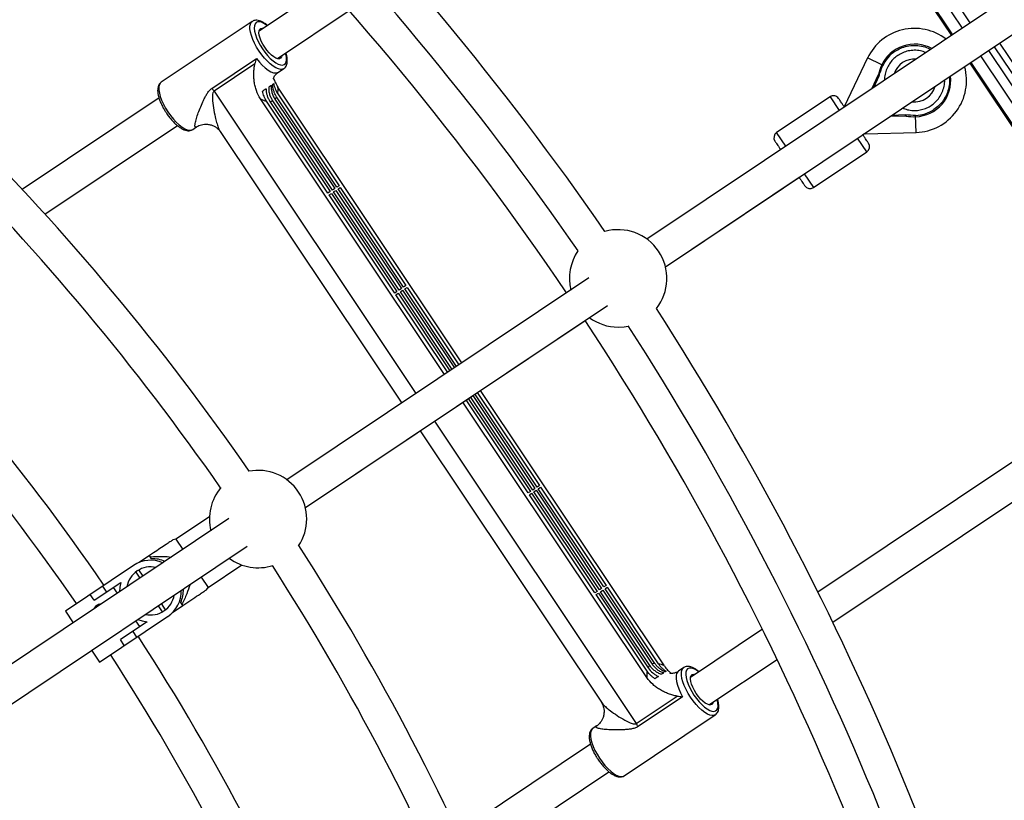
# Model space of a CAD drawing. Units: millimetres. Extents: x -10450 to 10450, y -5094 to 5094.
# Drawn here: x 4889 to 5365, y 535 to 912 of the extents above; entities that cross this region are included whole.
import ezdxf

# ---------------------------------------------------------------- set-up
doc = ezdxf.new("R2010")
doc.units = ezdxf.units.MM

msp = doc.modelspace()

# ---------------------------------------------------------------- linework, layer by layer
at = {"color": 8, "linetype": 'Continuous', "lineweight": 25}
for p, q in [((5242.22, 1050.66), (5339.7, 904.78)), ((5305.55, 890.31), (5298.69, 893.59)), ((5348.59, 891.48), (5446.05, 745.61)), ((5301.71, 879.39), (5304.19, 884.91)), ((4983.13, 877.54), (5080.61, 731.66)), ((5280.54, 874.87), (5284.98, 868.22)), ((5316.76, 866.11), (5310.33, 865.91)), ((5259.21, 851), (5254.76, 857.65)), ((5297.47, 856.94), (5297.46, 857.31)), ((5298.32, 848.26), (5293.87, 854.92)), ((5268.1, 837.69), (5272.54, 831.04)), ((5089.5, 718.36), (5186.96, 572.49))]:
    msp.add_line(p, q, dxfattribs=at)
at = {"color": 7, "linetype": 'Continuous', "lineweight": 25}
for p, q in [((5244.11, 1046.59), (5339.12, 904.39)), ((5344.44, 907.95), (5255.59, 1040.93)), ((5348.27, 910.5), (5323.26, 947.93)), ((5037.73, 928.53), (5004.87, 906.58)), ((5363.08, 920.4), (5192.16, 806.2)), ((5013.76, 893.27), (5048.43, 916.44)), ((5001.59, 911.24), (4957.61, 881.85)), ((5201.05, 792.9), (5371.97, 907.1)), ((5359.84, 898.99), (5389.83, 854.1)), ((5392.51, 855.89), (5362.52, 900.78)), ((5442.17, 761.69), (5353.33, 894.65)), ((5387.15, 852.31), (5357.16, 897.2)), ((4982.13, 878.94), (5003.63, 893.3)), ((5002.9, 890.76), (4983.13, 877.54)), ((5298.69, 893.59), (5287.42, 869.97)), ((5305.39, 889.96), (5305.94, 889.71)), ((5348.01, 891.09), (5443.03, 748.89)), ((5014.2, 886.71), (5016.82, 888.46)), ((5016.82, 888.46), (5016.75, 888.41)), ((5300.77, 878.77), (5303.88, 885.68)), ((5304.19, 884.91), (5304.33, 885)), ((5102.85, 746.53), (5014, 879.5)), ((5042.46, 831.26), (5013.37, 874.8)), ((5013.88, 876.36), (5043.53, 831.98)), ((5280.54, 874.87), (5254.76, 857.65)), ((4956.59, 874.32), (4890.56, 830.19)), ((5094.41, 740.88), (5005.56, 873.86)), ((5038.16, 828.39), (5008.5, 872.77)), ((5010.15, 872.64), (5039.23, 829.11)), ((5040.31, 829.83), (5011.5, 872.95)), ((5012.57, 873.67), (5041.38, 830.55)), ((5317.34, 865.53), (5309.39, 865.28)), ((5316.89, 866.2), (5316.76, 866.11)), ((5322.11, 857.69), (5321.86, 865.88)), ((4901.52, 818.27), (4965.46, 861)), ((4972.83, 859.07), (4974.75, 860.35)), ((4986.17, 858.1), (5073.73, 727.06)), ((5297.47, 856.94), (5322.11, 857.69)), ((5272.54, 831.04), (5298.32, 848.26)), ((5043.53, 831.98), (5042.46, 831.26)), ((5201.05, 792.9), (5265.6, 836.03)), ((5039.23, 829.11), (5038.16, 828.39)), ((5038.71, 827.56), (5039.79, 828.28)), ((5070.38, 780.17), (5038.71, 827.56)), ((5039.79, 828.28), (5071.46, 780.88)), ((5041.38, 830.55), (5040.31, 829.83)), ((5040.86, 829), (5041.94, 829.71)), ((5072.53, 781.6), (5040.86, 829)), ((5041.94, 829.71), (5073.61, 782.32)), ((5043.01, 830.43), (5044.09, 831.15)), ((5074.68, 783.04), (5043.01, 830.43)), ((5044.09, 831.15), (5075.76, 783.76)), ((5164.14, 787.47), (5018.34, 690.05)), ((5071.46, 780.88), (5070.38, 780.17)), ((5070.94, 779.33), (5072.01, 780.05)), ((5072.01, 780.05), (5097.02, 742.63)), ((5073.61, 782.32), (5072.53, 781.6)), ((5073.09, 780.77), (5074.16, 781.49)), ((5098.09, 743.35), (5073.09, 780.77)), ((5074.16, 781.49), (5099.17, 744.06)), ((5075.76, 783.76), (5074.68, 783.04)), ((5075.24, 782.21), (5076.31, 782.93)), ((5100.24, 744.78), (5075.24, 782.21)), ((5076.31, 782.93), (5101.32, 745.5)), ((5095.94, 741.91), (5070.94, 779.33)), ((5027.23, 676.75), (5173.03, 774.17)), ((5027.23, 676.75), (5162.25, 766.97)), ((5438.9, 745.57), (5274.71, 635.86)), ((5110.21, 732.2), (5140.2, 687.31)), ((5200.58, 600.26), (5111.74, 733.22)), ((5281.83, 621.38), (5447.78, 732.27)), ((5192.14, 594.62), (5103.3, 727.58)), ((5134.83, 683.72), (5104.83, 728.6)), ((5105.91, 729.32), (5135.9, 684.43)), ((5136.98, 685.15), (5106.98, 730.04)), ((5108.06, 730.76), (5138.05, 685.87)), ((5139.13, 686.59), (5109.13, 731.48)), ((5082.62, 713.76), (5170.13, 582.79)), ((5138.05, 685.87), (5136.98, 685.15)), ((5137.53, 684.32), (5138.61, 685.04)), ((5138.61, 685.04), (5170.28, 637.64)), ((5140.2, 687.31), (5139.13, 686.59)), ((5139.68, 685.76), (5140.76, 686.48)), ((5171.35, 638.36), (5139.68, 685.76)), ((5140.76, 686.48), (5172.43, 639.08)), ((5135.9, 684.43), (5134.83, 683.72)), ((5135.38, 682.88), (5136.46, 683.6)), ((5167.05, 635.49), (5135.38, 682.88)), ((5136.46, 683.6), (5168.13, 636.21)), ((5169.2, 636.93), (5137.53, 684.32)), ((4990.31, 671.33), (4822.68, 559.32)), ((4980.94, 672.28), (4964.7, 661.43)), ((4964.7, 661.43), (4963.37, 661.15)), ((4964.7, 661.43), (4968.04, 656.44)), ((4831.57, 546.02), (4999.2, 658.03)), ((4951.95, 653.51), (4946.93, 650.16)), ((4952.96, 652.01), (4951.95, 653.51)), ((4944.3, 648.76), (4911.38, 626.77)), ((4948.87, 643.64), (4946.89, 646.6)), ((4980.26, 638.15), (4996.49, 649)), ((4945.31, 645.54), (4947.29, 642.58)), ((4976.92, 643.14), (4980.26, 638.15)), ((4925.25, 631.94), (4938.13, 640.55)), ((4929.3, 638.74), (4931.19, 635.91)), ((4936.48, 635.36), (4934.59, 638.19)), ((4979.44, 636.96), (4980.26, 638.15)), ((5170.28, 637.64), (5169.2, 636.93)), ((5172.43, 639.08), (5171.35, 638.36)), ((5171.91, 637.53), (5172.98, 638.25)), ((5195.99, 601.48), (5171.91, 637.53)), ((5172.98, 638.25), (5197.64, 601.35)), ((4925.25, 631.94), (4923.36, 634.77)), ((5168.13, 636.21), (5167.05, 635.49)), ((5167.61, 634.66), (5168.68, 635.38)), ((5192.26, 597.76), (5167.61, 634.66)), ((5168.68, 635.38), (5192.77, 599.33)), ((5169.76, 636.1), (5170.83, 636.81)), ((5193.57, 600.46), (5169.76, 636.1)), ((5170.83, 636.81), (5194.64, 601.18)), ((4956.18, 629.28), (4958.16, 626.32)), ((4959.74, 627.37), (4957.76, 630.33)), ((4963.05, 626.05), (4968.06, 629.4)), ((4968.06, 629.4), (4967.06, 630.91)), ((4911.38, 626.77), (4915.16, 621.11)), ((4927.83, 602.16), (4960.75, 624.15)), ((4950.8, 621.59), (4937.91, 612.98)), ((4947.26, 619.23), (4945.37, 622.06)), ((4943.86, 616.96), (4945.75, 614.13)), ((5247.88, 617.94), (5213.21, 594.77)), ((4939.8, 610.16), (4937.91, 612.98)), ((4924.05, 607.81), (4927.83, 602.16)), ((5209.93, 599.44), (5207.32, 597.69)), ((5222.1, 581.47), (5254.96, 603.43)), ((5186.96, 572.49), (5206.73, 585.7)), ((5209.36, 585.4), (5187.86, 571.04)), ((5181.17, 547.26), (5225.15, 576.66)), ((5225.15, 576.66), (5225.09, 576.61)), ((5167.87, 571.33), (5165.95, 570.05)), ((5164.93, 562.52), (5100.97, 519.78)), ((5107.79, 505.09), (5173.8, 549.2))]:
    msp.add_line(p, q, dxfattribs=at)
at = {"color": 8, "linetype": 'Continuous', "lineweight": 25, "flags": 128}
for points in [[(5004.87, 896.95), (5003.71, 898.82), (5002.69, 900.71), (5001.83, 902.58), (5001.17, 904.38), (5000.71, 906.06), (5000.48, 907.58), (5000.47, 908.9), (5000.69, 909.98), (5001.13, 910.81), (5001.62, 911.25)], [(5008.83, 909.22), (5008.45, 909.5), (5007.2, 910.31), (5006.04, 910.84), (5005.01, 911.07), (5004.12, 911.01), (5003.42, 910.64), (5002.92, 909.99), (5002.63, 909.07), (5002.56, 907.91), (5002.72, 906.53), (5003.1, 904.99), (5003.68, 903.32), (5004.46, 901.57), (5005.41, 899.79), (5006.5, 898.04)], [(5016.75, 888.41), (5016.24, 888.19), (5015.31, 888.1), (5014.22, 888.32), (5013.01, 888.83), (5011.69, 889.63), (5010.31, 890.69), (5008.91, 891.99), (5007.51, 893.5), (5006.15, 895.16), (5004.87, 896.95)], [(5006.5, 898.04), (5007.7, 896.36), (5008.98, 894.81), (5010.3, 893.42), (5011.61, 892.24), (5012.9, 891.3), (5014.11, 890.63), (5015.21, 890.25), (5016.17, 890.16), (5016.97, 890.37), (5017.57, 890.88), (5017.97, 891.67), (5018.15, 892.72), (5018.1, 894), (5017.83, 895.46), (5017.72, 895.91)], [(5003.63, 893.3), (5005.02, 891.61), (5006.45, 890.09), (5007.88, 888.79), (5009.29, 887.74), (5010.61, 886.97), (5011.83, 886.5), (5012.91, 886.35), (5013.82, 886.51), (5014.2, 886.71)], [(4957.61, 881.85), (4957.14, 881.42), (4956.7, 880.59), (4956.48, 879.51), (4956.49, 878.19), (4956.73, 876.67), (4957.18, 874.99), (4957.84, 873.19), (4958.7, 871.32), (4959.72, 869.43), (4960.89, 867.56)], [(4960.89, 867.56), (4962.16, 865.77), (4963.52, 864.1), (4964.92, 862.6), (4966.33, 861.3), (4967.71, 860.24), (4969.02, 859.44), (4970.24, 858.92), (4971.32, 858.71), (4972.25, 858.8), (4972.83, 859.07)], [(5213.21, 585.15), (5212.05, 587.02), (5211.02, 588.91), (5210.17, 590.78), (5209.51, 592.58), (5209.05, 594.26), (5208.82, 595.78), (5208.81, 597.1), (5209.03, 598.18), (5209.47, 599.01), (5209.96, 599.45)], [(5217.16, 597.42), (5216.79, 597.7), (5215.54, 598.51), (5214.38, 599.04), (5213.35, 599.27), (5212.46, 599.21), (5211.76, 598.84), (5211.26, 598.19), (5210.97, 597.27), (5210.9, 596.1), (5211.06, 594.73), (5211.44, 593.18), (5212.02, 591.51), (5212.8, 589.77), (5213.75, 587.99), (5214.84, 586.24)], [(5207.32, 597.69), (5206.99, 597.41), (5206.49, 596.64), (5206.22, 595.58), (5206.19, 594.28), (5206.39, 592.76), (5206.82, 591.06), (5207.47, 589.23), (5208.33, 587.33), (5209.36, 585.4)], [(5225.09, 576.61), (5224.58, 576.39), (5223.65, 576.3), (5222.56, 576.51), (5221.35, 577.03), (5220.03, 577.83), (5218.65, 578.89), (5217.24, 580.19), (5215.84, 581.69), (5214.49, 583.36), (5213.21, 585.15)], [(5214.84, 586.24), (5216.04, 584.56), (5217.32, 583.01), (5218.63, 581.62), (5219.95, 580.44), (5221.24, 579.5), (5222.45, 578.83), (5223.55, 578.44), (5224.51, 578.36), (5225.3, 578.57), (5225.91, 579.08), (5226.31, 579.87), (5226.49, 580.92), (5226.44, 582.19), (5226.17, 583.66), (5226.05, 584.11)], [(5165.95, 570.05), (5165.48, 569.62), (5165.04, 568.79), (5164.82, 567.71), (5164.83, 566.39), (5165.07, 564.87), (5165.52, 563.19), (5166.18, 561.39), (5167.04, 559.52), (5168.06, 557.63), (5169.22, 555.76)], [(5169.22, 555.76), (5170.5, 553.97), (5171.86, 552.3), (5173.26, 550.8), (5174.67, 549.5), (5176.05, 548.44), (5177.36, 547.64), (5178.58, 547.12), (5179.66, 546.91), (5180.59, 547), (5181.17, 547.26)]]:
    msp.add_lwpolyline(points, dxfattribs=at)
at = {"color": 7, "linetype": 'Continuous', "lineweight": 25, "flags": 128}
for points in [[(5007.62, 898.79), (5006.71, 900.28), (5005.95, 901.78), (5005.37, 903.23), (5004.99, 904.57), (5004.83, 905.76), (5004.9, 906.73), (5005.19, 907.45), (5005.7, 907.89), (5006.39, 908.04), (5006.95, 907.97)], [(5015.84, 894.66), (5015.7, 894.11), (5015.3, 893.53), (5014.69, 893.23), (5013.91, 893.24), (5012.99, 893.55), (5011.96, 894.15), (5010.86, 895.01), (5009.74, 896.1), (5008.65, 897.38), (5007.62, 898.79)], [(5178.23, 763.77), (5181.12, 763.95), (5183.11, 764.28)], [(4938.13, 640.55), (4937.64, 638.24), (4937.52, 636.05)], [(4946.41, 622.75), (4948.48, 622.02), (4950.8, 621.59)], [(5215.96, 586.99), (5215.05, 588.48), (5214.29, 589.97), (5213.71, 591.43), (5213.33, 592.77), (5213.17, 593.95), (5213.24, 594.93), (5213.53, 595.65), (5214.04, 596.09), (5214.73, 596.24), (5215.29, 596.16)], [(5224.18, 582.86), (5224.03, 582.31), (5223.63, 581.73), (5223.03, 581.43), (5222.25, 581.44), (5221.33, 581.75), (5220.3, 582.35), (5219.2, 583.21), (5218.08, 584.3), (5216.98, 585.58), (5215.96, 586.99)]]:
    msp.add_lwpolyline(points, dxfattribs=at)
at = {"color": 7, "linetype": 'Continuous', "lineweight": 25}
for centre, radius, start, end in [((4000, 0), 4800, 0.09549, 133.60282), ((4000, 0), 1424.5, 34.64882, 55.35118), ((4000, 0), 1408.5, 34.63775, 55.36225), ((4000, 0), 1392.5, 34.0792, 55.92086), ((4000, 0), 1217.5, 34.76538, 55.23462), ((4000, 0), 1201.5, 34.82412, 55.17588), ((4000, 0), 1128.5, 34.50144, 55.84389), ((4000, 0), 1112.5, 34.51225, 55.83805), ((5321.34, 882.77), 25.1, 52.5773, 154.482), ((5321.34, 882.77), 17.5, 61.3225, 155.7554), ((5329.95, 878.9), 26.93, 155.7554, 165.4268), ((5321.34, 882.77), 25.1, 271.7446, 15.4053), ((5321.34, 882.77), 17.5, 271.7446, 6.9154), ((5002.32, 878.38), 11.73, 350.0832, 5.4656), ((4961.51, 863.1), 26, 33.7405, 37.5168), ((5009.67, 876.57), 4.1, 314.951, 334.3823), ((5282.2, 872.38), 3, 33.75, 123.75), ((5011.06, 884.22), 11.73, 242.0344, 257.4168), ((5009.92, 876.74), 4.1, 273.1177, 292.549), ((5321.06, 892.2), 26.93, 262.0732, 271.7446), ((5256.43, 855.15), 3, 123.75, 213.75), ((5297.53, 854.84), 2.1, 91.7446, 123.75), ((5296.65, 850.76), 3, 303.75, 33.75), ((5270.87, 833.54), 3, 213.75, 303.75), ((5178.23, 787.27), 23.5, 321.7826, 105.7174), ((5178.23, 787.27), 23.5, 145.529, 193.8454), ((4000, 0), 1424.5, 12.14882, 32.85118), ((4000, 0), 1392.5, 11.5792, 33.42086), ((5178.23, 787.27), 23.5, 233.651, 270), ((4000, 0), 1408.5, 12.13775, 32.86225), ((5004.41, 671.13), 23.5, 326.4638, 101.0362), ((5004.41, 671.13), 23.5, 139.7248, 193.8443), ((4000, 0), 1217.5, 12.26538, 32.73462), ((4952.53, 636.46), 14.8, 66.4759, 123.75), ((4953.36, 637.01), 15, 65.9863, 91.519), ((5004.41, 671.13), 23.5, 233.6499, 287.7752), ((4952.53, 636.46), 11.6, 77.361, 170.1388), ((4000, 0), 1201.5, 12.32412, 32.67588), ((4953.36, 637.01), 15, 335.981, 1.5244), ((4952.53, 636.46), 11.6, 257.3444, 350.1554), ((4952.53, 636.46), 14.8, 303.75, 1.035), ((4000, 0), 1128.5, 11.65624, 32.99856), ((4000, 0), 1112.5, 11.66208, 32.98775), ((5196.47, 597.55), 4.1, 134.951, 154.3823), ((5196.22, 597.39), 4.1, 93.1177, 112.549), ((5195.08, 589.9), 11.73, 62.0344, 77.4168), ((5203.82, 595.74), 11.73, 170.0832, 185.4656), ((5165.35, 558.04), 26, 29.9832, 33.7595)]:
    msp.add_arc(centre, radius, start, end, dxfattribs=at)
at = {"color": 8, "linetype": 'Continuous', "lineweight": 25}
for start, end in [(85.2385, 162.2612), (263.4895, 344.0103)]:
    msp.add_arc((5321.34, 882.77), 10.35, start, end, dxfattribs=at)
at = {"color": 7, "linetype": 'Continuous', "lineweight": 25}
for points, knots in [([(5008.96, 909.31), (5008.79, 909.46), (5008.15, 910), (5007.07, 910.71), (5005.72, 911.4), (5004.46, 911.78), (5003.32, 911.85), (5002.37, 911.68), (5001.86, 911.38), (5001.64, 911.24)], [0, 0, 0, 0, 0.068413, 0.244209, 0.423425, 0.606772, 0.75692, 0.894602, 1, 1, 1, 1]), ([(5016.69, 888.41), (5016.76, 888.44), (5017.14, 888.62), (5017.66, 889.21), (5018.17, 890.1), (5018.45, 891.16), (5018.54, 892.42), (5018.4, 893.88), (5018.16, 895.1), (5017.91, 895.84), (5017.85, 896.01)], [0, 0, 0, 0, 0.031465, 0.168271, 0.303865, 0.447643, 0.606417, 0.777693, 0.951499, 1, 1, 1, 1]), ([(5005.56, 873.86), (5004.72, 875.11), (5004.08, 876.45), (5003.47, 878.2), (5003.36, 878.56), (5003.15, 879.27), (5003.06, 879.63), (5002.81, 880.7), (5002.68, 881.42), (5002.48, 882.86), (5002.41, 883.58), (5002.34, 885.03), (5002.33, 885.76), (5002.38, 887.21), (5002.42, 887.93), (5002.55, 889), (5002.6, 889.36), (5002.73, 890.06), (5002.81, 890.41), (5002.9, 890.76)], [0, 0, 0, 0, 0.25, 0.25, 0.3125, 0.3125, 0.375, 0.375, 0.5, 0.5, 0.625, 0.625, 0.75, 0.75, 0.875, 0.875, 0.9375, 0.9375, 1, 1, 1, 1]), ([(5011.74, 883.34), (5011.74, 883.33), (5011.73, 883.28), (5011.77, 883.54), (5011.95, 884.1), (5012.38, 884.93), (5013.12, 885.89), (5013.84, 886.43), (5014.21, 886.72)], [0, 0, 0, 0, 0.040228, 0.213954, 0.392081, 0.58009, 0.783148, 1, 1, 1, 1]), ([(5303.88, 885.68), (5303.88, 885.68), (5303.88, 885.67), (5303.89, 885.66), (5303.9, 885.64), (5303.92, 885.62), (5303.94, 885.58), (5303.97, 885.54), (5304, 885.5), (5304.04, 885.43), (5304.1, 885.34), (5304.17, 885.24), (5304.25, 885.12), (5304.3, 885.05), (5304.33, 885)], [0, 0, 0, 0, 0.055217, 0.111775, 0.170123, 0.230665, 0.293764, 0.359731, 0.428835, 0.501304, 0.618215, 0.751231, 0.860215, 1, 1, 1, 1]), ([(5304.19, 884.91), (5304.18, 884.95), (5304.15, 885.02), (5304.11, 885.11), (5304.08, 885.2), (5304.04, 885.28), (5304.02, 885.35), (5303.98, 885.43), (5303.95, 885.52), (5303.91, 885.59), (5303.89, 885.64), (5303.88, 885.67), (5303.88, 885.68), (5303.88, 885.68)], [0, 0, 0, 0, 0.10196, 0.19638, 0.283294, 0.362741, 0.434777, 0.499474, 0.631545, 0.749537, 0.836267, 0.919293, 1, 1, 1, 1]), ([(4957.61, 881.83), (4957.57, 881.81), (4957.22, 881.63), (4956.74, 881.06), (4956.24, 880.16), (4955.96, 879.08), (4955.88, 877.82), (4956.03, 876.35), (4956.4, 874.73), (4956.97, 873.01), (4957.72, 871.24), (4958.62, 869.46), (4959.45, 868.05), (4959.97, 867.26), (4960.11, 867.05)], [0, 0, 0, 0, 0.011675, 0.092963, 0.17375, 0.259683, 0.354617, 0.456765, 0.560146, 0.6621, 0.762785, 0.862639, 0.962023, 1, 1, 1, 1]), ([(5011.5, 872.95), (5011.33, 873.2), (5011.17, 873.46), (5010.88, 873.99), (5010.74, 874.26), (5010.37, 875.09), (5010.17, 875.66), (5009.95, 876.52), (5009.88, 876.81), (5009.78, 877.4), (5009.75, 877.7), (5009.67, 878.59), (5009.68, 879.17), (5009.73, 879.75)], [0, 0, 0, 0, 0.125, 0.125, 0.25, 0.25, 0.5, 0.5, 0.625, 0.625, 0.75, 0.75, 1, 1, 1, 1]), ([(5009.73, 879.75), (5009.84, 879.83), (5009.95, 879.9), (5010.1, 880), (5010.18, 880.05), (5010.25, 880.1), (5010.3, 880.13), (5010.32, 880.15), (5010.51, 880.28), (5010.67, 880.38), (5010.81, 880.47)], [0, 0, 0, 0, 0.25, 0.25, 0.375, 0.4375, 0.4375, 0.5, 0.5, 1, 1, 1, 1]), ([(5010.81, 880.47), (5010.75, 879.89), (5010.75, 879.3), (5010.85, 878.12), (5010.94, 877.54), (5011.25, 876.37), (5011.45, 875.8), (5011.82, 874.97), (5011.96, 874.7), (5012.25, 874.17), (5012.4, 873.92), (5012.57, 873.67)], [0, 0, 0, 0, 0.25, 0.25, 0.5, 0.5, 0.75, 0.75, 0.875, 0.875, 1, 1, 1, 1]), ([(5011.47, 880.91), (5011.49, 880.93), (5011.51, 880.94), (5011.55, 880.97), (5011.58, 880.99), (5011.64, 881.03), (5011.67, 881.05), (5011.79, 881.13), (5011.86, 881.17), (5011.93, 881.22)], [0, 0, 0, 0, 0.125, 0.125, 0.25, 0.25, 0.5, 0.5, 1, 1, 1, 1]), ([(5013.37, 874.8), (5013.07, 875.25), (5012.79, 875.73), (5012.32, 876.72), (5012.13, 877.22), (5011.89, 878), (5011.82, 878.26), (5011.69, 878.78), (5011.64, 879.05), (5011.52, 879.85), (5011.47, 880.38), (5011.47, 880.91)], [0, 0, 0, 0, 0.25, 0.25, 0.5, 0.5, 0.625, 0.625, 0.75, 0.75, 1, 1, 1, 1]), ([(5011.9, 883.9), (5011.91, 883.87), (5012.1, 883.08), (5012.77, 881.57), (5013.59, 880.2), (5014, 879.5)], [0, 0, 0, 0, 0.01637, 0.503181, 1, 1, 1, 1]), ([(5011.93, 881.22), (5012.01, 880.79), (5012.11, 880.36), (5012.35, 879.52), (5012.63, 878.69), (5013, 877.89), (5013.4, 877.12), (5013.63, 876.73), (5013.88, 876.36)], [0, 0, 0, 0, 0.25, 0.25, 0.5, 0.75, 0.75, 1, 1, 1, 1]), ([(4974.75, 860.35), (4974.54, 860.21), (4974.37, 860.15), (4974.18, 860.2), (4974.12, 860.23), (4974.04, 860.33), (4974, 860.4), (4973.95, 860.57), (4973.94, 860.67), (4973.92, 860.89), (4973.92, 861.01), (4973.94, 861.41), (4973.98, 861.72), (4974.11, 862.4), (4974.19, 862.77), (4974.39, 863.55), (4974.5, 863.97), (4974.89, 865.24), (4975.2, 866.16), (4975.89, 868.07), (4976.28, 869.06), (4977.11, 871.08), (4977.56, 872.11), (4978.3, 873.67), (4978.56, 874.19), (4979.11, 875.23), (4979.4, 875.75), (4980.04, 876.76), (4980.38, 877.25), (4980.97, 877.95), (4981.18, 878.17), (4981.63, 878.58), (4981.87, 878.77), (4982.13, 878.94)], [0, 0, 0, 0, 0.0625, 0.0625, 0.09375, 0.09375, 0.125, 0.125, 0.15625, 0.15625, 0.1875, 0.1875, 0.25, 0.25, 0.3125, 0.3125, 0.375, 0.375, 0.5, 0.5, 0.625, 0.625, 0.75, 0.75, 0.8125, 0.8125, 0.875, 0.875, 0.9375, 0.9375, 0.96875, 0.96875, 1, 1, 1, 1]), ([(5006.56, 877.63), (5006.84, 877.82), (5007.13, 878.02), (5007.56, 878.31), (5007.71, 878.4), (5007.88, 878.52), (5007.92, 878.54), (5007.98, 878.58), (5008.08, 878.65), (5008.18, 878.72), (5008.24, 878.76)], [0, 0, 0, 0, 0.5, 0.5, 0.75, 0.75, 0.8125, 0.8125, 0.875, 1, 1, 1, 1]), ([(5008.5, 872.77), (5008.01, 873.51), (5007.6, 874.29), (5007.11, 875.51), (5006.97, 875.93), (5006.73, 876.78), (5006.63, 877.21), (5006.56, 877.63)], [0, 0, 0, 0, 0.5, 0.5, 0.75, 0.75, 1, 1, 1, 1]), ([(5008.24, 878.76), (5008.25, 878.23), (5008.29, 877.69), (5008.46, 876.64), (5008.58, 876.11), (5008.9, 875.07), (5009.1, 874.56), (5009.45, 873.82), (5009.58, 873.57), (5009.85, 873.1), (5009.99, 872.87), (5010.15, 872.64)], [0, 0, 0, 0, 0.25, 0.25, 0.5, 0.5, 0.75, 0.75, 0.875, 0.875, 1, 1, 1, 1]), ([(5287.42, 869.97), (5287.26, 870.2), (5286.8, 870.9), (5286.14, 871.89), (5285.49, 872.86), (5284.87, 873.79), (5284.77, 873.94), (5284.7, 874.04)], [0, 0, 0, 0, 0.094341, 0.283088, 0.471836, 0.656661, 1, 1, 1, 1]), ([(4960.11, 867.05), (4960.32, 866.75), (4960.9, 865.89), (4961.95, 864.53), (4963.25, 863.03), (4964.58, 861.7), (4965.94, 860.55), (4967.3, 859.62), (4968.64, 858.93), (4969.9, 858.54), (4971.05, 858.46), (4972.04, 858.62), (4972.59, 858.94), (4972.84, 859.09)], [0, 0, 0, 0, 0.052056, 0.150991, 0.250194, 0.349861, 0.450341, 0.552123, 0.655855, 0.761987, 0.849464, 0.929496, 1, 1, 1, 1]), ([(5317.34, 865.53), (5317.34, 865.53), (5317.34, 865.53), (5317.33, 865.54), (5317.31, 865.56), (5317.28, 865.6), (5317.22, 865.65), (5317.14, 865.73), (5317.03, 865.84), (5316.9, 865.97), (5316.81, 866.06), (5316.76, 866.11)], [0, 0, 0, 0, 0.0604, 0.121923, 0.185176, 0.250721, 0.368729, 0.500867, 0.64073, 0.806971, 1, 1, 1, 1]), ([(5316.89, 866.2), (5316.91, 866.17), (5316.95, 866.12), (5317, 866.04), (5317.06, 865.95), (5317.12, 865.86), (5317.19, 865.76), (5317.25, 865.66), (5317.3, 865.59), (5317.34, 865.54), (5317.34, 865.53), (5317.34, 865.53)], [0, 0, 0, 0, 0.096698, 0.179814, 0.249304, 0.382164, 0.499236, 0.640648, 0.769568, 0.88833, 1, 1, 1, 1]), ([(4974.83, 860.42), (4974.88, 860.45), (4975.14, 860.64), (4975.88, 861.02), (4977.06, 861.44), (4978.47, 861.68), (4980.06, 861.67), (4981.68, 861.36), (4983.21, 860.74), (4984.48, 859.93), (4985.39, 859.1), (4985.92, 858.47), (4986.11, 858.18), (4986.16, 858.09)], [0, 0, 0, 0, 0.020326, 0.112498, 0.21382, 0.321871, 0.433496, 0.558043, 0.676204, 0.78714, 0.885734, 0.96712, 1, 1, 1, 1]), ([(5299.14, 852.42), (5299.08, 852.53), (5298.97, 852.68), (5298.35, 853.61), (5297.7, 854.58), (5297.03, 855.59), (5296.55, 856.31), (5296.38, 856.56)], [0, 0, 0, 0, 0.340455, 0.523728, 0.71089, 0.898053, 1, 1, 1, 1]), ([(5253.93, 853.49), (5254, 853.39), (5254.1, 853.23), (5254.73, 852.3), (5255.38, 851.33), (5256.05, 850.32), (5256.54, 849.59), (5256.71, 849.33)], [0, 0, 0, 0, 0.339368, 0.522056, 0.70862, 0.895185, 1, 1, 1, 1]), ([(5265.6, 836.03), (5265.78, 835.77), (5266.26, 835.04), (5266.94, 834.03), (5267.59, 833.05), (5268.21, 832.12), (5268.31, 831.97), (5268.38, 831.87)], [0, 0, 0, 0, 0.104815, 0.29138, 0.477944, 0.660632, 1, 1, 1, 1]), ([(4963.37, 661.15), (4963.32, 661.11), (4963.23, 661.05), (4962.59, 660.62), (4961.58, 659.94), (4959.74, 658.72), (4957.05, 656.92), (4954.32, 655.09), (4952.59, 653.94), (4951.95, 653.51)], [0, 0, 0, 0, 0.097619, 0.176855, 0.258724, 0.417865, 0.641475, 0.867343, 1, 1, 1, 1]), ([(4952.36, 652.91), (4954.34, 653.04), (4957.76, 653.27), (4961.17, 652.95), (4962.6, 652.81)], [0, 0, 0, 0, 0.579362, 1, 1, 1, 1]), ([(4971.55, 639.55), (4971.05, 638.02), (4969.98, 634.75), (4968.47, 631.65), (4967.66, 630)], [0, 0, 0, 0, 0.466994, 1, 1, 1, 1]), ([(4968.06, 629.4), (4969.37, 630.27), (4971.98, 632.02), (4975.12, 634.12), (4977.47, 635.69), (4978.81, 636.58), (4979.5, 637.05), (4979.43, 637), (4979.41, 636.98)], [0, 0, 0, 0, 0.271713, 0.545131, 0.693407, 0.846081, 0.955459, 1, 1, 1, 1]), ([(4925.35, 627.92), (4925.4, 628.06), (4925.56, 628.61), (4926.27, 629.41), (4927.36, 630.09), (4928.31, 630.39), (4928.83, 630.33), (4928.93, 630.31)], [0, 0, 0, 0, 0.091734, 0.379653, 0.658996, 0.933443, 1, 1, 1, 1]), ([(5192.77, 599.33), (5193.38, 598.42), (5194.1, 597.61), (5195.36, 596.56), (5195.8, 596.25), (5196.72, 595.68), (5197.2, 595.44), (5197.69, 595.23)], [0, 0, 0, 0, 0.5, 0.5, 0.75, 0.75, 1, 1, 1, 1]), ([(5199.18, 596.22), (5198.62, 596.4), (5198.07, 596.62), (5197.01, 597.17), (5196.51, 597.48), (5195.56, 598.2), (5195.1, 598.61), (5194.28, 599.49), (5193.9, 599.96), (5193.57, 600.46)], [0, 0, 0, 0, 0.25, 0.25, 0.5, 0.5, 0.75, 0.75, 1, 1, 1, 1]), ([(5194.64, 601.18), (5194.81, 600.92), (5194.99, 600.68), (5195.37, 600.21), (5195.57, 599.98), (5196.18, 599.32), (5196.63, 598.93), (5197.34, 598.38), (5197.59, 598.21), (5198.1, 597.89), (5198.36, 597.75), (5198.88, 597.47), (5199.15, 597.35), (5199.7, 597.13), (5199.98, 597.03), (5200.25, 596.94)], [0, 0, 0, 0, 0.125, 0.125, 0.25, 0.25, 0.5, 0.5, 0.625, 0.625, 0.75, 0.75, 0.875, 0.875, 1, 1, 1, 1]), ([(5200.92, 597.38), (5200.42, 597.59), (5199.94, 597.84), (5199.02, 598.4), (5198.59, 598.72), (5197.96, 599.24), (5197.76, 599.42), (5197.37, 599.79), (5197.18, 599.99), (5196.63, 600.6), (5196.29, 601.03), (5195.99, 601.48)], [0, 0, 0, 0, 0.25, 0.25, 0.5, 0.5, 0.625, 0.625, 0.75, 0.75, 1, 1, 1, 1]), ([(5197.64, 601.35), (5197.88, 600.98), (5198.15, 600.63), (5198.71, 599.95), (5199.01, 599.63), (5199.64, 599.01), (5199.98, 598.72), (5200.66, 598.18), (5201.02, 597.93), (5201.38, 597.69)], [0, 0, 0, 0, 0.25, 0.25, 0.5, 0.5, 0.75, 0.75, 1, 1, 1, 1]), ([(5200.58, 600.26), (5201.07, 599.59), (5202.04, 598.26), (5203.26, 597.17), (5203.85, 596.64)], [0, 0, 0, 0, 0.511785, 1, 1, 1, 1]), ([(5217.3, 597.51), (5217.12, 597.66), (5216.49, 598.2), (5215.41, 598.91), (5214.06, 599.6), (5212.8, 599.98), (5211.66, 600.04), (5210.71, 599.88), (5210.2, 599.58), (5209.98, 599.44)], [0, 0, 0, 0, 0.068413, 0.2442092, 0.4234251, 0.6067722, 0.7569197, 0.8946015, 1, 1, 1, 1]), ([(5206.73, 585.7), (5206.38, 585.75), (5206.02, 585.81), (5205.32, 585.96), (5204.98, 586.05), (5203.94, 586.34), (5203.26, 586.57), (5201.91, 587.08), (5201.24, 587.37), (5199.92, 588), (5199.27, 588.34), (5198.02, 589.07), (5197.4, 589.47), (5196.51, 590.11), (5196.21, 590.33), (5195.63, 590.79), (5195.35, 591.03), (5193.96, 592.27), (5192.97, 593.37), (5192.14, 594.62)], [0, 0, 0, 0, 0.0625, 0.0625, 0.125, 0.125, 0.25, 0.25, 0.375, 0.375, 0.5, 0.5, 0.625, 0.625, 0.6875, 0.6875, 0.75, 0.75, 1, 1, 1, 1]), ([(5196.01, 594.1), (5195.64, 594.34), (5195.28, 594.59), (5194.59, 595.14), (5194.26, 595.43), (5193.31, 596.35), (5192.75, 597.02), (5192.26, 597.76)], [0, 0, 0, 0, 0.25, 0.25, 0.5, 0.5, 1, 1, 1, 1]), ([(5197.69, 595.23), (5197.62, 595.18), (5197.55, 595.13), (5197.41, 595.04), (5197.33, 594.99), (5197.13, 594.85), (5196.99, 594.76), (5196.57, 594.48), (5196.29, 594.29), (5196.01, 594.1)], [0, 0, 0, 0, 0.125, 0.125, 0.25, 0.25, 0.5, 0.5, 1, 1, 1, 1]), ([(5200.25, 596.94), (5200.18, 596.89), (5200.11, 596.84), (5199.98, 596.76), (5199.94, 596.73), (5199.87, 596.69), (5199.85, 596.67), (5199.81, 596.64), (5199.78, 596.63), (5199.58, 596.49), (5199.39, 596.36), (5199.18, 596.22)], [0, 0, 0, 0, 0.25, 0.25, 0.375, 0.375, 0.4375, 0.4375, 0.5, 0.5, 1, 1, 1, 1]), ([(5201.38, 597.69), (5201.3, 597.64), (5201.23, 597.59), (5201.12, 597.52), (5201.08, 597.49), (5201.03, 597.46), (5201.02, 597.45), (5201, 597.44), (5200.97, 597.42), (5200.94, 597.4), (5200.92, 597.38)], [0, 0, 0, 0, 0.5, 0.5, 0.75, 0.75, 0.8125, 0.8125, 0.875, 1, 1, 1, 1]), ([(5207.31, 597.69), (5207.31, 597.68), (5206.95, 597.38), (5206.07, 597.01), (5204.91, 596.67), (5203.99, 596.61), (5203.44, 596.66), (5203.21, 596.72), (5203.25, 596.71), (5203.26, 596.71)], [0, 0, 0, 0, 0.00054, 0.223058, 0.433777, 0.623208, 0.794268, 0.955228, 1, 1, 1, 1]), ([(5170.13, 582.76), (5170.22, 582.62), (5170.49, 582.24), (5170.89, 581.38), (5171.27, 580.15), (5171.48, 578.71), (5171.42, 577.09), (5171.04, 575.47), (5170.41, 574.06), (5169.63, 572.89), (5168.82, 572.02), (5168.2, 571.52), (5167.94, 571.36), (5167.89, 571.33)], [0, 0, 0, 0, 0.051418, 0.147915, 0.236643, 0.338195, 0.461581, 0.579452, 0.690305, 0.794376, 0.891294, 0.98028, 1, 1, 1, 1]), ([(5225.03, 576.61), (5225.1, 576.64), (5225.48, 576.82), (5226, 577.41), (5226.5, 578.29), (5226.79, 579.36), (5226.88, 580.62), (5226.74, 582.08), (5226.5, 583.3), (5226.25, 584.04), (5226.19, 584.21)], [0, 0, 0, 0, 0.031465, 0.168271, 0.303865, 0.447643, 0.606417, 0.777693, 0.951499, 1, 1, 1, 1]), ([(5187.86, 571.04), (5187.61, 570.87), (5187.34, 570.72), (5186.79, 570.46), (5186.51, 570.35), (5185.64, 570.06), (5185.06, 569.94), (5183.88, 569.74), (5183.29, 569.67), (5182.11, 569.56), (5181.53, 569.52), (5179.8, 569.43), (5178.67, 569.41), (5176.49, 569.41), (5175.43, 569.43), (5173.41, 569.52), (5172.44, 569.59), (5170.67, 569.76), (5169.86, 569.88), (5169.01, 570.06), (5168.85, 570.1), (5168.55, 570.18), (5168.41, 570.22), (5168.03, 570.36), (5167.83, 570.45), (5167.63, 570.62), (5167.58, 570.68), (5167.51, 570.8), (5167.5, 570.86), (5167.53, 570.99), (5167.56, 571.05), (5167.68, 571.19), (5167.76, 571.26), (5167.87, 571.33)], [0, 0, 0, 0, 0.03125, 0.03125, 0.0625, 0.0625, 0.125, 0.125, 0.1875, 0.1875, 0.25, 0.25, 0.375, 0.375, 0.5, 0.5, 0.625, 0.625, 0.75, 0.75, 0.78125, 0.78125, 0.8125, 0.8125, 0.875, 0.875, 0.90625, 0.90625, 0.9375, 0.9375, 0.96875, 0.96875, 1, 1, 1, 1]), ([(5165.95, 570.03), (5165.9, 570), (5165.56, 569.83), (5165.08, 569.25), (5164.58, 568.36), (5164.3, 567.28), (5164.22, 566.02), (5164.37, 564.55), (5164.73, 562.93), (5165.3, 561.2), (5166.05, 559.44), (5166.96, 557.66), (5167.79, 556.25), (5168.31, 555.46), (5168.45, 555.24)], [0, 0, 0, 0, 0.011675, 0.092963, 0.17375, 0.259683, 0.354617, 0.456765, 0.560146, 0.6621, 0.762785, 0.862639, 0.962023, 1, 1, 1, 1]), ([(5168.45, 555.24), (5168.65, 554.95), (5169.24, 554.09), (5170.29, 552.73), (5171.58, 551.23), (5172.92, 549.9), (5174.28, 548.75), (5175.63, 547.82), (5176.98, 547.13), (5178.24, 546.74), (5179.39, 546.65), (5180.38, 546.82), (5180.92, 547.14), (5181.18, 547.29)], [0, 0, 0, 0, 0.052056, 0.150991, 0.250194, 0.349861, 0.450341, 0.552123, 0.655855, 0.761987, 0.849464, 0.929496, 1, 1, 1, 1])]:
    msp.add_open_spline(points, degree=3, knots=knots, dxfattribs=at)
at = {"color": 8, "linetype": 'Continuous', "lineweight": 25}
for points, knots in [([(5311.96, 896.83), (5312.84, 897.35), (5314.67, 898.44), (5317.81, 899.41), (5321.2, 899.8), (5324.65, 899.44), (5327.35, 898.72), (5328.73, 897.92), (5329.1, 897.7)], [0, 0, 0, 0, 0.171315, 0.352893, 0.542019, 0.735158, 0.928298, 1, 1, 1, 1]), ([(5313.28, 894.85), (5312.61, 894.35), (5311.24, 893.33), (5309.53, 891.34), (5308.13, 889.01), (5307.22, 886.41), (5306.81, 884.31), (5306.87, 883.12), (5306.88, 882.85)], [0, 0, 0, 0, 0.1759754, 0.3610172, 0.5526383, 0.7477268, 0.9428154, 1, 1, 1, 1]), ([(5326.84, 896.19), (5325.96, 896.5), (5324.14, 897.15), (5321.21, 897.39), (5318.31, 897.06), (5315.61, 896.23), (5314.04, 895.3), (5313.28, 894.85)], [0, 0, 0, 0, 0.196827, 0.407836, 0.614459, 0.812835, 1, 1, 1, 1]), ([(5338.08, 884.45), (5338.15, 883.95), (5338.37, 882.3), (5338.01, 879.45), (5337.02, 876.13), (5335.36, 873.15), (5333.26, 870.61), (5331.56, 869.34), (5330.73, 868.72)], [0, 0, 0, 0, 0.083184, 0.273935, 0.464685, 0.651472, 0.830803, 1, 1, 1, 1]), ([(5329.41, 870.7), (5330.12, 871.23), (5331.58, 872.33), (5333.38, 874.5), (5334.82, 877.06), (5335.64, 879.92), (5335.97, 881.95), (5335.86, 882.95), (5335.86, 882.97)], [0, 0, 0, 0, 0.183907, 0.378831, 0.581858, 0.789193, 0.996529, 1, 1, 1, 1]), ([(4983.13, 877.54), (4983.01, 877.44), (4982.75, 877.22), (4982.45, 876.48), (4982.33, 875.39), (4982.36, 872.94), (4982.81, 869.44), (4983.55, 865.58), (4984.36, 862.42), (4985.09, 860.27), (4985.72, 858.8), (4986.08, 858.3), (4986.2, 858.12)], [0, 0, 0, 0, 0.0207348, 0.0460557, 0.1048758, 0.1656634, 0.3690887, 0.5756354, 0.7141249, 0.8548956, 0.9493247, 1, 1, 1, 1]), ([(5315.67, 869.48), (5315.98, 869.33), (5317.13, 868.78), (5319.3, 868.33), (5322.05, 868.18), (5324.73, 868.58), (5327.23, 869.4), (5328.7, 870.28), (5329.41, 870.7)], [0, 0, 0, 0, 0.072659, 0.264545, 0.456432, 0.644908, 0.826913, 1, 1, 1, 1]), ([(5170.15, 582.77), (5170.15, 582.76), (5170.3, 582.47), (5171.06, 581.62), (5172.46, 580.25), (5174.75, 578.41), (5177.71, 576.33), (5180.98, 574.34), (5183.72, 572.94), (5185.46, 572.28), (5186.41, 572.27), (5186.76, 572.37), (5186.91, 572.46), (5186.96, 572.49)], [0, 0, 0, 0, 0.001189, 0.085645, 0.214705, 0.346923, 0.539615, 0.73551, 0.866338, 0.950828, 0.976857, 0.991968, 1, 1, 1, 1])]:
    msp.add_open_spline(points, degree=3, knots=knots, dxfattribs=at)
at = {"color": 7, "linetype": 'Continuous', "lineweight": 25}
for points in [[(5311.96, 896.83), (5309.32, 895.07), (5307.24, 892.6), (5305.94, 889.71)], [(5002.9, 890.76), (5003.15, 891.62), (5003.39, 892.47), (5003.63, 893.3)], [(5304.33, 885), (5304.71, 886.62), (5305.25, 888.2), (5305.94, 889.71)], [(5303.88, 885.68), (5303.88, 885.68), (5303.88, 885.68), (5303.88, 885.68)], [(5321.86, 865.88), (5320.2, 865.83), (5318.53, 865.94), (5316.89, 866.2)], [(5317.34, 865.53), (5317.34, 865.53), (5317.34, 865.53), (5317.34, 865.53)], [(5321.86, 865.88), (5325.03, 865.98), (5328.1, 866.96), (5330.73, 868.72)], [(5206.73, 585.7), (5207.63, 585.6), (5208.5, 585.5), (5209.36, 585.4)]]:
    msp.add_open_spline(points, degree=3, dxfattribs=at)

doc.saveas('drawing.dxf')
